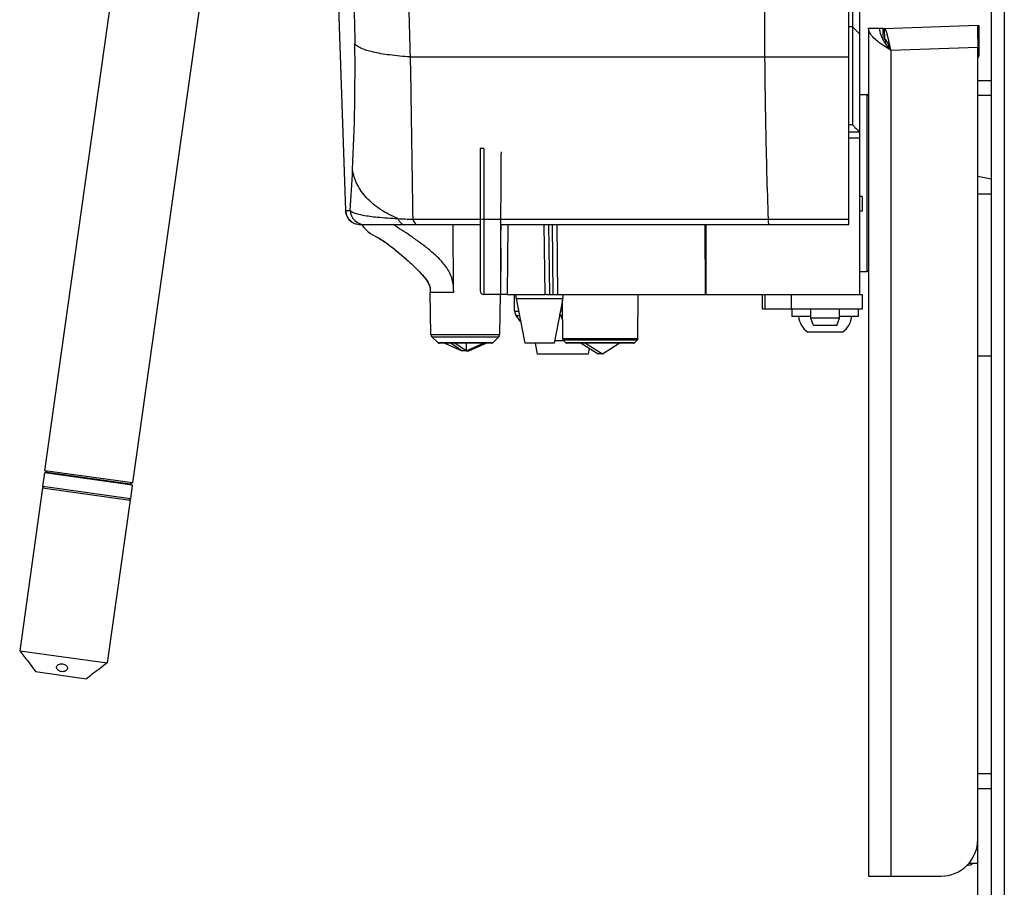
# Model space of a CAD drawing. Units: millimetres. Extents: x 0 to 1189, y 0 to 841.
# Drawn here: x 147 to 214, y 180 to 239 of the extents above; entities that cross this region are included whole.
import ezdxf

# ---------------------------------------------------------------- set-up
doc = ezdxf.new("R2010")
doc.units = ezdxf.units.MM
doc.header["$LTSCALE"] = 65.395
doc.layers.get('0').update_dxf_attribs({"linetype": 'CONTINUOUS'})

msp = doc.modelspace()

# ---------------------------------------------------------------- linework, layer by layer
at = {"color": 3, "linetype": 'Continuous'}
for p, q in [((212.7686, 426.0959), (212.7686, 152.0959)), ((204.4686, 238.6579), (204.4686, 181.1579)), ((205.5189, 238.6422), (211.8686, 238.8639)), ((211.8629, 237.8266), (211.8686, 237.363)), ((211.8686, 183.6579), (211.8686, 237.363)), ((204.4686, 181.1579), (209.3686, 181.1579))]:
    msp.add_line(p, q, dxfattribs=at)
at = {"color": 9, "linetype": 'Continuous'}
for p, q in [((213.6686, 425.6959), (213.6686, 152.0959)), ((168.4305, 242.372), (168.9918, 226.298)), ((203.3774, 241.2237), (203.3774, 232.0959)), ((203.3774, 238.7437), (203.1186, 238.7437)), ((205.4292, 238.6579), (205.4292, 237.9251)), ((211.8712, 238.7902), (211.9686, 238.7936)), ((211.9686, 238.0346), (211.897, 238.0327)), ((205.8652, 237.3923), (205.8209, 237.3468)), ((205.9686, 237.1569), (211.8686, 237.363)), ((205.9686, 237.1569), (205.9686, 181.1579)), ((173.373, 236.701), (203.1186, 236.701)), ((211.9686, 236.7985), (211.8686, 236.7969)), ((197.4237, 235.7004), (197.4249, 235.5922)), ((204.3686, 222.1579), (204.3686, 234.1579)), ((211.8686, 234.1079), (212.7686, 234.1079)), ((203.3774, 232.0959), (203.1186, 232.0959)), ((203.8686, 231.2029), (203.1186, 231.2029)), ((178.3686, 230.5), (178.3686, 220.5959)), ((168.9874, 226.298), (169.3125, 226.298)), ((173.5507, 225.6989), (178.1186, 225.699)), ((176.3223, 220.8703), (176.2964, 225.3329)), ((178.2178, 225.699), (197.6532, 225.6991)), ((180.0038, 225.3329), (179.9632, 220.5965)), ((182.4458, 225.3329), (182.5046, 220.5965)), ((182.761, 225.3329), (182.8198, 220.5959)), ((183.0793, 220.5959), (183.0206, 225.3329)), ((183.3945, 220.5959), (183.3357, 225.3329)), ((193.3961, 220.5959), (193.3903, 225.3329)), ((193.4518, 220.5959), (193.446, 225.3329)), ((197.6537, 225.6987), (203.1186, 225.6989)), ((176.3232, 220.7437), (174.7334, 220.7437)), ((197.4556, 219.5959), (197.4556, 220.5959)), ((199.2056, 220.5959), (199.2056, 219.5959)), ((180.5633, 220.3233), (183.724, 220.3233)), ((180.4595, 219.4584), (180.729, 219.4584)), ((180.5627, 219.1629), (180.7856, 219.1629)), ((183.5017, 219.1629), (183.5873, 219.1629)), ((174.7835, 217.8754), (179.4538, 217.8754)), ((174.8433, 217.7363), (179.394, 217.7363)), ((178.9728, 217.3224), (175.2645, 217.3224)), ((188.8197, 217.585), (183.7176, 217.585)), ((183.747, 217.5145), (188.7902, 217.5145)), ((188.5979, 217.3228), (183.9394, 217.3228)), ((211.8686, 187.1079), (212.7686, 187.1079))]:
    msp.add_line(p, q, dxfattribs=at)
at = {"color": 7, "linetype": 'Continuous'}
for p, q in [((203.8686, 220.5959), (203.8686, 292.5959)), ((148.6083, 208.6514), (158.7792, 281.0212)), ((164.7208, 280.1861), (154.5499, 207.8164)), ((168.4261, 242.3739), (168.9874, 226.298)), ((203.1186, 225.3329), (203.1186, 241.2237)), ((204.4686, 238.6579), (205.4292, 238.6579)), ((205.5189, 238.6422), (205.5451, 237.8926)), ((211.8686, 238.8639), (211.8948, 238.1144)), ((211.8695, 238.8401), (211.9686, 238.8436)), ((211.9686, 236.7985), (211.9686, 238.8436)), ((205.6186, 237.8637), (205.6186, 237.6217)), ((211.8794, 237.9823), (211.9686, 237.9846)), ((205.9001, 237.3574), (205.8513, 237.3073)), ((211.8686, 235.1079), (212.7686, 235.1079)), ((203.8686, 234.1579), (204.3686, 234.1579)), ((203.8686, 231.5959), (203.1186, 231.5959)), ((178.1186, 230.5043), (178.1186, 220.8459)), ((212.7686, 228.4093), (211.8686, 228.6006)), ((179.5165, 227.2436), (179.5121, 226.3812)), ((204.0186, 227.2437), (203.8686, 227.2437)), ((204.0186, 227.2437), (204.0186, 226.2437)), ((212.7686, 227.4079), (211.8686, 227.4079)), ((179.5121, 226.3812), (179.5077, 225.4585)), ((204.0186, 226.2437), (203.8686, 226.2437)), ((169.385, 225.5339), (169.3841, 225.5344)), ((169.3841, 225.5344), (169.416, 225.5148)), ((169.385, 225.5325), (169.3841, 225.533)), ((169.3841, 225.533), (169.416, 225.5148)), ((170.097, 225.3331), (170.1439, 225.2636)), ((170.1145, 225.3329), (178.1186, 225.3329)), ((179.5234, 225.3329), (203.1186, 225.3329)), ((170.9984, 224.5443), (171.1657, 224.4688)), ((171.1369, 224.4803), (171.1329, 224.4821)), ((171.1657, 224.4688), (171.1369, 224.4803)), ((171.2276, 224.4309), (171.2948, 224.3912)), ((179.5007, 223.708), (179.5006, 223.6786)), ((179.5007, 223.708), (179.5006, 223.6786)), ((179.5343, 223.708), (179.5076, 220.5959)), ((203.8686, 222.1579), (204.3686, 222.1579)), ((174.7835, 217.8754), (174.7334, 220.7437)), ((179.8472, 220.5959), (178.3686, 220.5959)), ((179.4538, 217.8754), (179.5013, 220.5959)), ((179.9632, 220.5965), (179.8472, 220.5959)), ((179.9632, 220.5965), (182.5046, 220.5965)), ((180.4595, 219.4584), (180.4397, 220.5965)), ((182.616, 220.5959), (182.5046, 220.5965)), ((182.616, 220.5959), (204.0186, 220.5959)), ((188.8197, 217.585), (188.8302, 220.5959)), ((197.2686, 219.5959), (197.2686, 220.5959)), ((204.0186, 220.5959), (204.0186, 219.5959)), ((180.5633, 220.3233), (181.1436, 217.2937)), ((183.724, 220.3233), (183.1436, 217.2937)), ((183.7176, 217.585), (183.7084, 220.2417)), ((180.8598, 218.7753), (180.5627, 219.1629)), ((204.0186, 219.5959), (197.2686, 219.5959)), ((199.2686, 219.5959), (199.2686, 219.0959)), ((200.5436, 219.0959), (199.2686, 219.0959)), ((200.5436, 218.9959), (200.5436, 219.5959)), ((202.4936, 218.9959), (202.4936, 219.5959)), ((203.7686, 219.0959), (202.4936, 219.0959)), ((203.7686, 219.5959), (203.7686, 219.0959)), ((202.4936, 218.9959), (200.5436, 218.9959)), ((200.7256, 218.4959), (200.5436, 218.9959)), ((202.3117, 218.4959), (200.7256, 218.4959)), ((202.3117, 218.4959), (202.4936, 218.9959)), ((175.2645, 217.3224), (174.8433, 217.7363)), ((178.9728, 217.3224), (179.394, 217.7363)), ((202.7036, 218.0459), (200.3336, 218.0459)), ((178.9027, 217.2937), (175.3346, 217.2937)), ((175.7155, 217.2906), (176.8852, 216.7818)), ((176.8852, 216.7818), (176.1277, 217.2906)), ((177.1683, 216.7818), (176.4033, 217.2906)), ((177.1669, 217.2937), (177.1683, 216.7818)), ((177.1683, 216.7818), (178.3429, 217.2906)), ((177.3521, 216.7818), (178.5218, 217.2906)), ((183.1436, 217.2937), (181.1436, 217.2937)), ((182.0164, 216.5437), (181.8841, 217.2937)), ((183.1799, 217.4828), (183.7789, 217.4828)), ((183.9394, 217.3228), (183.747, 217.5145)), ((188.5271, 217.2937), (184.0101, 217.2937)), ((184.9824, 217.2909), (186.1199, 216.5657)), ((185.2694, 217.2909), (186.4173, 216.5657)), ((186.4173, 216.5657), (187.5549, 217.2909)), ((188.5979, 217.3228), (188.7902, 217.5145)), ((177.1648, 216.7841), (176.8818, 216.7841)), ((177.1735, 216.7841), (177.3573, 216.7841)), ((185.4352, 216.5437), (182.0164, 216.5437)), ((185.5079, 216.9559), (185.4352, 216.5437)), ((186.4173, 216.5657), (186.1199, 216.5657)), ((212.7686, 216.4079), (211.8686, 216.4079)), ((148.4587, 207.5869), (148.5874, 208.5029)), ((148.7464, 208.5563), (148.5874, 208.5029)), ((154.529, 207.6679), (148.5874, 208.5029)), ((148.6083, 208.6514), (148.7464, 208.5563)), ((154.5499, 207.8164), (148.6083, 208.6514)), ((148.7464, 208.5563), (154.3909, 207.763)), ((154.5499, 207.8164), (154.3909, 207.763)), ((154.3909, 207.763), (154.529, 207.6679)), ((148.4448, 207.4879), (146.893, 196.4464)), ((148.5577, 207.573), (148.4448, 207.4879)), ((148.4448, 207.4879), (154.3864, 206.6528)), ((154.4003, 206.7519), (148.4587, 207.5869)), ((154.529, 207.6679), (154.4003, 206.7519)), ((154.3864, 206.6528), (152.8346, 195.6113)), ((154.3012, 206.7658), (154.3864, 206.6528)), ((146.893, 196.4464), (152.8346, 195.6113)), ((146.893, 196.4464), (147.3056, 195.8988)), ((147.3056, 195.8988), (147.3113, 195.8927)), ((147.7529, 195.3071), (147.757, 195.2998)), ((147.757, 195.2998), (147.9568, 195.0346)), ((147.9569, 195.0346), (151.4227, 194.5475)), ((152.2799, 195.1944), (152.287, 195.1987)), ((152.8346, 195.6113), (152.287, 195.1987)), ((151.688, 194.7473), (151.4228, 194.5475)), ((151.688, 194.7473), (151.694, 194.7532)), ((211.8686, 188.1079), (212.7686, 188.1079)), ((211.8686, 179.3959), (211.8686, 183.6579)), ((211.1527, 181.9079), (211.2186, 181.9079)), ((211.8686, 182.0079), (211.2441, 182.0079))]:
    msp.add_line(p, q, dxfattribs=at)
for points in [[(170.1439, 225.2636), (170.2632, 225.1143), (170.3932, 224.976), (170.5327, 224.8494), (170.6808, 224.735), (170.8364, 224.6332), (170.9984, 224.5443)], [(171.1329, 224.4821), (171.1327, 224.4822), (171.1344, 224.4813), (171.1467, 224.4752), (171.1772, 224.4591), (171.2276, 224.4309)], [(171.1581, 224.4733), (171.1585, 224.4731), (171.1679, 224.4684), (171.1881, 224.4577), (171.221, 224.4395), (171.2675, 224.4127), (171.3259, 224.3776), (171.3939, 224.3353), (171.4703, 224.2859), (171.5548, 224.2296), (171.6459, 224.167), (171.743, 224.0985), (171.8453, 224.0243), (171.9516, 223.9454), (172.0613, 223.8623), (172.1738, 223.7752), (172.2883, 223.6848), (172.4043, 223.5915), (172.5214, 223.4957), (172.6395, 223.3974), (172.7582, 223.2971), (172.8771, 223.1949), (172.9961, 223.0913), (173.1145, 222.9866), (173.2322, 222.881), (173.3494, 222.7743), (173.4658, 222.6666), (173.5808, 222.5584), (173.6941, 222.4499), (173.8055, 222.3409), (173.9135, 222.2326), (174.0163, 222.1265), (174.1088, 222.0279), (174.1955, 221.9322), (174.2873, 221.8262), (174.3816, 221.711), (174.4736, 221.59), (174.5633, 221.4589), (174.6431, 221.322), (174.689, 221.2182), (174.7089, 221.1457), (174.7225, 221.0478), (174.7305, 220.872), (174.7318, 220.7437)], [(171.2948, 224.3912), (171.3762, 224.341), (171.4694, 224.2809), (171.573, 224.2117), (171.6848, 224.1343), (171.8036, 224.0496), (171.9282, 223.958), (172.0582, 223.8601), (172.1929, 223.756), (172.3314, 223.6466), (172.4723, 223.5329), (172.6149, 223.4154), (172.7589, 223.2945), (172.9032, 223.171), (173.0468, 223.0459), (173.1815, 222.9265)], [(174.1419, 221.9913), (174.2252, 221.8975), (174.3303, 221.7716), (174.4427, 221.6254), (174.5591, 221.4541), (174.6472, 221.2957), (174.6919, 221.1853), (174.713, 221.0972)], [(174.713, 221.0972), (174.7277, 220.9468), (174.7287, 220.9114)]]:
    msp.add_lwpolyline(points, dxfattribs=at)
for centre, radius, start, end in [((207.4538, 239.0284), 2.3063, 205.585272, 209.083789), ((211.8436, 236.7985), 0.125, 281.550476, 360), ((204.3686, 234.0579), 0.1, 0, 90), ((169.9868, 226.3329), 1, 182, 232.93205), ((170.0509, 226.5561), 1.2196, 238.630139, 248.658467), ((204.3686, 222.2579), 0.1, 270, 360), ((178.3686, 220.8459), 0.25, 180, 270), ((183.0186, 220.7937), 2.5, 184.523837, 190.844133), ((181.2686, 220.7937), 2.5, 349.155867, 355.463131), ((180.9595, 219.4671), 0.5, 181, 217.47704), ((201.2092, 219.2639), 1.5, 186.42833, 234.287901), ((201.8281, 219.2639), 1.5, 305.712099, 353.57167), ((174.9835, 217.8789), 0.2, 181, 225.5), ((179.2538, 217.8789), 0.2, 314.5, 359), ((175.3346, 217.3937), 0.1, 225.5, 270), ((178.9027, 217.3937), 0.1, 270, 314.5), ((183.8176, 217.5853), 0.1, 180.2, 225.1), ((184.01, 217.3937), 0.1, 225.1, 270), ((188.5273, 217.3937), 0.1, 270, 314.9), ((188.7197, 217.5853), 0.1, 314.9, 359.8), ((211.2186, 182.4079), 0.5, 270, 306.795478)]:
    msp.add_arc(centre, radius, start, end, dxfattribs=at)
at = {"color": 3, "linetype": 'Continuous'}
for centre, radius, start, end in [((188.9136, 234.0114), 17.3385, 12.003837, 12.966538), ((337.0432, 239.2881), 125.1888, 180.537788, 180.668932), ((209.2613, 243.1615), 6.8293, 233.704579, 235.147595), ((209.3686, 183.6579), 2.5, 270, 360)]:
    msp.add_arc(centre, radius, start, end, dxfattribs=at)
at = {"color": 9, "linetype": 'Continuous'}
for centre, radius, start, end in [((28.3201, 235.8979), 141.3163, 357.23321, 0.689833), ((687.0199, 240.9998), 489.6249, 180.503059, 180.620153), ((670.7571, 240.8189), 473.3611, 180.632654, 180.790157), ((28.7444, 235.7421), 140.885, 356.156364, 357.288196), ((169.991, 226.3328), 0.9998, 181.994708, 234.895433), ((170.3109, 226.3319), 0.9989, 181.941197, 269.946534), ((175.0709, 272.8576), 47.1831, 266.926518, 268.153622), ((196.1426, 220.9605), 19.8206, 180.260924, 180.626914), ((183.7618, 195.3368), 24.123, 90.119223, 90.482794), ((188.0622, 220.773), 4.7557, 199.788546, 203.86572)]:
    msp.add_arc(centre, radius, start, end, dxfattribs=at)
at = {"color": 7, "linetype": 'Continuous'}
msp.add_ellipse((179.5248, 224.6209), major_axis=(0.008, 0.9127), ratio=0.0087262, start_param=-3.1414403, end_param=-0.674278, dxfattribs=at)
at = {"color": 9, "linetype": 'Continuous'}
for points, knots in [([(173.2314, 241.1294), (173.247, 240.7592), (173.3062, 239.2834), (173.3361, 237.8067), (173.373, 236.701)], [0, 0, 0, 0, 0.2509115, 1, 1, 1, 1]), ([(197.3998, 241.0971), (197.4001, 240.7295), (197.4003, 239.2641), (197.4043, 237.7987), (197.4139, 236.701)], [0, 0, 0, 0, 0.2508441, 1, 1, 1, 1]), ([(169.5248, 241.058), (169.5552, 240.1912), (169.6004, 239.0386), (169.6226, 237.8854), (169.6261, 237.5993)], [0, 0, 0, 0, 0.7519731, 1, 1, 1, 1]), ([(173.373, 236.701), (172.9038, 236.7311), (172.0488, 236.809), (170.9277, 236.9993), (170.1856, 237.2105), (169.7898, 237.4224), (169.6627, 237.5391), (169.6261, 237.5993)], [0, 0, 0, 0, 0.3601528, 0.6567186, 0.871631, 0.9460118, 1, 1, 1, 1]), ([(173.373, 236.701), (173.3951, 235.6995), (173.4653, 232.0323), (173.499, 228.3646), (173.5507, 225.6989)], [0, 0, 0, 0, 0.2731014, 1, 1, 1, 1]), ([(197.441, 234.2911), (197.4517, 233.5215), (197.4985, 230.6569), (197.5734, 227.7926), (197.6537, 225.6987)], [0, 0, 0, 0, 0.2686213, 1, 1, 1, 1]), ([(178.3686, 230.5), (178.3368, 230.5), (178.2798, 230.5017), (178.196, 230.4969), (178.1579, 230.5092), (178.1186, 230.4979), (178.1186, 230.5043)], [0, 0, 0, 0, 0.3820381, 0.7069451, 0.9234423, 1, 1, 1, 1]), ([(172.5411, 225.7423), (172.1275, 225.9098), (171.3594, 226.3047), (170.4018, 227.0968), (169.7347, 228.0292), (169.5139, 228.7326), (169.4717, 229.0765)], [0, 0, 0, 0, 0.2827863, 0.5431392, 0.7804229, 1, 1, 1, 1]), ([(169.3125, 226.298), (169.3764, 226.2168), (169.6728, 226.0863), (170.2812, 225.9473), (171.2796, 225.8223), (172.0731, 225.7674), (172.5411, 225.7423)], [0, 0, 0, 0, 0.0936843, 0.2769165, 0.5748872, 1, 1, 1, 1]), ([(172.5411, 225.7423), (172.5906, 225.6298), (172.7088, 225.4346), (172.928, 225.3329), (173.0255, 225.3329)], [0, 0, 0, 0, 0.5578476, 1, 1, 1, 1]), ([(176.3223, 220.8703), (176.3203, 221.0166), (176.3059, 221.3093), (176.179, 221.8789), (175.8209, 222.513), (175.2499, 223.1334), (174.6326, 223.6682), (174.0058, 224.1426), (173.2096, 224.7029), (172.6142, 225.0922), (172.2232, 225.3346)], [0, 0, 0, 0, 0.0694435, 0.1387506, 0.2752327, 0.4085814, 0.5378765, 0.6624489, 0.7816142, 1, 1, 1, 1]), ([(173.5507, 225.6989), (173.5685, 225.6462), (173.6258, 225.4986), (173.7584, 225.3329), (173.8683, 225.3329)], [0, 0, 0, 0, 0.3362149, 1, 1, 1, 1]), ([(197.6537, 225.6987), (197.6557, 225.6473), (197.6606, 225.5599), (197.666, 225.4377), (197.6788, 225.3815), (197.6811, 225.3328), (197.6899, 225.3329)], [0, 0, 0, 0, 0.4178208, 0.732563, 0.9286312, 1, 1, 1, 1])]:
    msp.add_open_spline(points, degree=3, knots=knots, dxfattribs=at)
at = {"color": 7, "linetype": 'Continuous'}
for points, knots in [([(203.3774, 238.7437), (203.4323, 238.6887), (203.5974, 238.5233), (203.7611, 238.3565), (203.8686, 238.2437)], [0, 0, 0, 0, 0.3327646, 1, 1, 1, 1]), ([(205.3737, 238.0325), (205.3493, 238.0836), (205.2639, 238.2815), (205.2186, 238.4988), (205.2186, 238.6579)], [0, 0, 0, 0, 0.262477, 1, 1, 1, 1]), ([(205.9686, 237.1569), (205.9021, 237.3336), (205.812, 237.573), (205.6758, 237.8243), (205.5833, 237.8939), (205.5451, 237.8926)], [0, 0, 0, 0, 0.6498324, 0.8684749, 1, 1, 1, 1]), ([(211.8948, 238.1144), (211.8895, 238.1142), (211.8884, 238.0855), (211.8817, 238.0513), (211.8794, 237.978), (211.8742, 237.845), (211.8714, 237.6352), (211.8696, 237.4587), (211.8686, 237.363)], [0, 0, 0, 0, 0.0210386, 0.0783628, 0.1707943, 0.2949621, 0.6185062, 1, 1, 1, 1]), ([(203.3774, 232.0959), (203.4323, 232.041), (203.5974, 231.8756), (203.7611, 231.7088), (203.8686, 231.5959)], [0, 0, 0, 0, 0.3327646, 1, 1, 1, 1]), ([(179.5296, 229.3925), (179.5284, 229.2102), (179.5236, 228.4939), (179.5194, 227.7776), (179.5165, 227.2436)], [0, 0, 0, 0, 0.2543994, 1, 1, 1, 1]), ([(169.607, 225.4202), (169.6484, 225.404), (169.8127, 225.3509), (169.9867, 225.3329), (170.1145, 225.3329)], [0, 0, 0, 0, 0.2579758, 1, 1, 1, 1]), ([(179.5077, 225.4585), (179.507, 225.31), (179.5045, 224.7265), (179.5022, 224.143), (179.5007, 223.708)], [0, 0, 0, 0, 0.2544712, 1, 1, 1, 1]), ([(179.5006, 223.6786), (179.4995, 223.3717), (179.4981, 222.9166), (179.4967, 222.318), (179.4959, 221.8895), (179.4955, 221.5442), (179.4955, 221.2805), (179.4955, 221.0962), (179.4962, 220.9267), (179.4957, 220.7957), (179.498, 220.7074), (179.4949, 220.6509), (179.5034, 220.6245), (179.4947, 220.5959), (179.4996, 220.5959)], [0, 0, 0, 0, 0.2986889, 0.442908, 0.5824909, 0.7157003, 0.7789705, 0.8391237, 0.8949628, 0.9443388, 0.9654178, 0.9828411, 0.9952024, 1, 1, 1, 1]), ([(147.3113, 195.8927), (147.3411, 195.8607), (147.505, 195.6791), (147.6536, 195.4818), (147.7529, 195.3071)], [0, 0, 0, 0, 0.178893, 1, 1, 1, 1]), ([(149.7225, 195.0236), (149.6745, 195.0303), (149.5826, 195.0581), (149.4702, 195.1368), (149.3979, 195.239), (149.3853, 195.3185), (149.3902, 195.3538)], [0, 0, 0, 0, 0.2839902, 0.5518178, 0.7907784, 1, 1, 1, 1]), ([(149.3902, 195.3538), (149.395, 195.3877), (149.4274, 195.4574), (149.5267, 195.5253), (149.655, 195.5574), (149.7485, 195.5555), (149.7963, 195.5487)], [0, 0, 0, 0, 0.2078436, 0.439203, 0.7070996, 1, 1, 1, 1]), ([(150.1329, 195.2494), (150.128, 195.2141), (150.0939, 195.1412), (149.9962, 195.0629), (149.8665, 195.0182), (149.7705, 195.0168), (149.7225, 195.0236)], [0, 0, 0, 0, 0.209207, 0.4481615, 0.7159958, 1, 1, 1, 1]), ([(149.7963, 195.5487), (149.8441, 195.542), (149.9345, 195.5181), (150.049, 195.4519), (150.1257, 195.3593), (150.1377, 195.2833), (150.1329, 195.2494)], [0, 0, 0, 0, 0.2928924, 0.5607859, 0.7921457, 1, 1, 1, 1]), ([(151.694, 194.7532), (151.7253, 194.7839), (151.9051, 194.9501), (152.1078, 195.0907), (152.2799, 195.1944)], [0, 0, 0, 0, 0.1790823, 1, 1, 1, 1])]:
    msp.add_open_spline(points, degree=3, knots=knots, dxfattribs=at)
at = {"color": 3, "linetype": 'Continuous'}
for points, knots in [([(205.2187, 237.6572), (205.1116, 237.736), (204.7869, 237.9886), (204.4686, 238.368), (204.4686, 238.6579)], [0, 0, 0, 0, 0.3144326, 1, 1, 1, 1]), ([(205.7178, 238.2636), (205.69, 238.3597), (205.6542, 238.48), (205.5643, 238.6437), (205.5189, 238.6422)], [0, 0, 0, 0, 0.6880954, 1, 1, 1, 1]), ([(211.8686, 238.8639), (211.8641, 238.8637), (211.8659, 238.8374), (211.8595, 238.8075), (211.8598, 238.74), (211.8568, 238.6132), (211.8579, 238.3991), (211.859, 238.2167), (211.8599, 238.1131)], [0, 0, 0, 0, 0.0180821, 0.0693152, 0.1534464, 0.2690786, 0.5864822, 1, 1, 1, 1]), ([(205.81, 237.9018), (205.8024, 237.9348), (205.7738, 238.0559), (205.743, 238.1766), (205.7178, 238.2636)], [0, 0, 0, 0, 0.2721302, 1, 1, 1, 1]), ([(205.9686, 237.1569), (205.8134, 237.2558), (205.6081, 237.3864), (205.4071, 237.5234), (205.3586, 237.5572)], [0, 0, 0, 0, 0.7568008, 1, 1, 1, 1])]:
    msp.add_open_spline(points, degree=3, knots=knots, dxfattribs=at)
at = {"color": 7, "linetype": 'Continuous'}
for points in [[(205.6816, 237.5322), (205.5941, 237.6529), (205.5107, 237.7771), (205.4383, 237.9074)], [(205.9686, 237.1569), (205.8714, 237.2808), (205.7741, 237.4047), (205.6816, 237.5322)], [(179.5362, 230.2766), (179.5338, 229.9819), (179.5317, 229.6872), (179.5296, 229.3925)]]:
    msp.add_open_spline(points, degree=3, dxfattribs=at)
at = {"color": 3, "linetype": 'Continuous'}
msp.add_open_spline([(205.9686, 237.1569), (205.9372, 237.3105), (205.9058, 237.4641), (205.873, 237.6174)], degree=3, dxfattribs=at)
at = {"color": 9, "linetype": 'Continuous'}
for points in [[(183.5873, 219.1629), (183.5597, 219.2029), (183.5401, 219.2489), (183.527, 219.2957)], [(183.7121, 219.1815), (183.6702, 219.179), (183.6283, 219.1725), (183.5873, 219.1629)]]:
    msp.add_open_spline(points, degree=3, dxfattribs=at)

doc.saveas('drawing.dxf')
